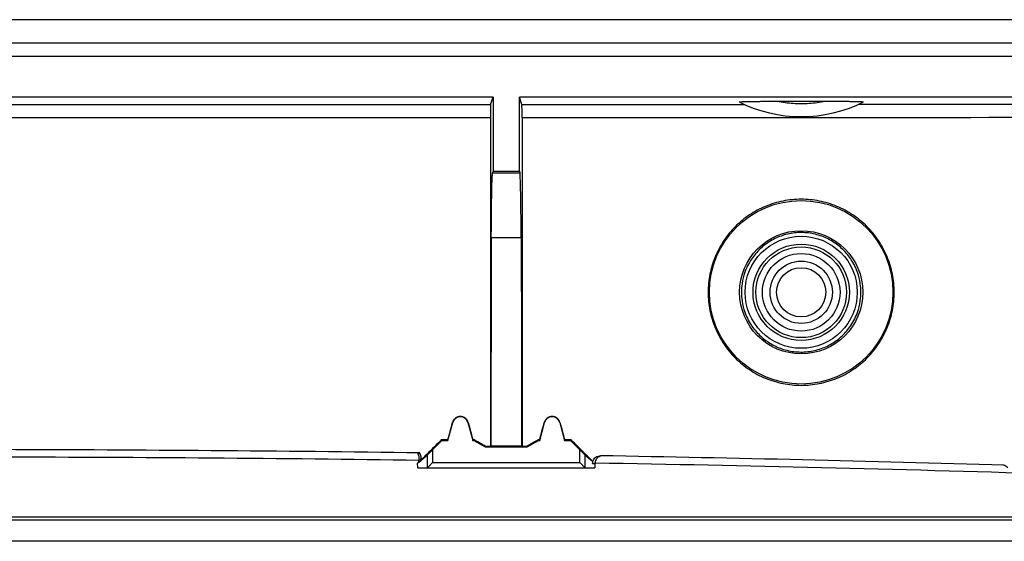
# Model space of a CAD drawing. Extents: x -103 to 103, y -42 to 42.
# Drawn here: x 4 to 41, y 22 to 42 of the extents above; entities that cross this region are included whole.
import ezdxf

# ---------------------------------------------------------------- set-up
doc = ezdxf.new("R2010")
doc.units = 0
doc.header["$LTSCALE"] = 16.335
doc.layers.get('0').update_dxf_attribs({"linetype": 'CONTINUOUS'})

msp = doc.modelspace()

# ---------------------------------------------------------------- linework, layer by layer
at = {"color": 7, "linetype": 'CONTINUOUS'}
for p, q in [((100.73, 41.498), (-101.27, 41.498)), ((100.73, 40.998), (-101.27, 40.998)), ((21.73, 39.448), (-22.27, 39.448)), ((21.635, 39.162), (21.73, 39.448)), ((21.73, 39.448), (21.73, 36.613)), ((22.73, 36.613), (22.73, 39.448)), ((66.73, 39.448), (22.73, 39.448)), ((22.825, 39.162), (22.73, 39.448)), ((21.627, 38.663), (21.627, 26.13)), ((22.834, 38.663), (22.834, 26.13)), ((21.73, 36.613), (21.711, 36.556)), ((21.73, 36.613), (22.73, 36.613)), ((22.73, 36.613), (22.749, 36.556)), ((20.009, 26.348), (20.191, 27.025)), ((20.77, 27.025), (20.952, 26.348)), ((23.509, 26.348), (23.691, 27.025)), ((24.27, 27.025), (24.452, 26.348)), ((19.42, 25.987), (19.78, 26.348)), ((19.78, 26.348), (19.767, 26.38)), ((19.78, 26.348), (20.009, 26.348)), ((20.009, 26.348), (20.008, 26.38)), ((20.952, 26.348), (20.953, 26.38)), ((20.952, 26.348), (20.997, 26.348)), ((20.997, 26.348), (21.006, 26.38)), ((20.997, 26.348), (21.43, 26.098)), ((23.03, 26.098), (23.463, 26.348)), ((23.463, 26.348), (23.455, 26.38)), ((23.463, 26.348), (23.509, 26.348)), ((23.509, 26.348), (23.508, 26.38)), ((24.452, 26.348), (24.453, 26.38)), ((24.452, 26.348), (24.68, 26.348)), ((24.68, 26.348), (24.694, 26.38)), ((24.68, 26.348), (25.041, 25.987)), ((21.43, 26.098), (21.439, 26.13)), ((21.43, 26.098), (23.03, 26.098)), ((21.439, 26.13), (21.627, 26.13)), ((21.627, 26.13), (21.645, 26.124)), ((22.815, 26.124), (21.645, 26.124)), ((22.834, 26.13), (22.815, 26.124)), ((22.834, 26.13), (23.022, 26.13)), ((23.03, 26.098), (23.022, 26.13)), ((18.85, 25.477), (19.22, 25.789)), ((18.935, 25.848), (18.935, 25.87)), ((25.24, 25.789), (25.523, 25.55)), ((25.523, 25.55), (25.523, 25.462)), ((18.854, 25.298), (18.85, 25.477)), ((18.854, 25.298), (25.606, 25.298)), ((25.61, 25.461), (25.606, 25.298)), ((77.465, 23.298), (-78.004, 23.298)), ((78.281, 22.498), (-78.82, 22.498))]:
    msp.add_line(p, q, dxfattribs=at)
at = {"color": 9, "linetype": 'CONTINUOUS'}
for p, q in [((-22.166, 38.663), (21.627, 38.663)), ((21.711, 36.556), (22.749, 36.556)), ((21.661, 34.083), (22.799, 34.083)), ((20.191, 27.025), (20.181, 27.028)), ((20.77, 27.025), (20.78, 27.028)), ((23.691, 27.025), (23.681, 27.028)), ((24.27, 27.025), (24.28, 27.028)), ((19.42, 25.987), (19.42, 25.498)), ((25.041, 25.498), (25.041, 25.987)), ((19.22, 25.789), (19.22, 25.298)), ((25.24, 25.298), (25.24, 25.789)), ((19.42, 25.498), (25.041, 25.498)), ((77.465, 23.413), (-78.004, 23.413))]:
    msp.add_line(p, q, dxfattribs=at)
at = {"color": 7, "linetype": 'CONTINUOUS'}
for points in [[(19.22, 25.298), (19.22, 25.298), (19.22, 25.298), (19.22, 25.298), (19.22, 25.298), (19.22, 25.298), (19.22, 25.298)], [(25.24, 25.298), (25.24, 25.298), (25.24, 25.298), (25.241, 25.298), (25.241, 25.298), (25.241, 25.298), (25.241, 25.298)]]:
    msp.add_lwpolyline(points, dxfattribs=at)
for radius in [3.5, 2.35]:
    msp.add_circle((33.48, 31.998), radius, dxfattribs=at)
at = {"color": 9, "linetype": 'CONTINUOUS'}
for radius in [2.138, 1.838, 1.729, 1.48, 1.188, 0.938]:
    msp.add_circle((33.48, 31.998), radius, dxfattribs=at)
at = {"color": 7, "linetype": 'CONTINUOUS'}
for centre, radius, start, end in [((33.48, 43.998), 5.3, 243.4179, 296.6479), ((20.48, 26.948), 0.3, 15, 165), ((23.98, 26.948), 0.3, 15, 165), ((-0.27, -1421.202), 1447.2, 89.239661, 89.869404), ((-0.27, -1421.202), 1447.2, 88.356912, 88.966673)]:
    msp.add_arc(centre, radius, start, end, dxfattribs=at)
for points, knots in [([(100.733, 42.398), (78.29, 42.398), (33.398, 42.398), (-33.937, 42.398), (-78.829, 42.398), (-101.272, 42.398)], [0, 0, 0, 0, 0.333301, 0.666699, 1, 1, 1, 1]), ([(21.635, 39.162), (21.632, 39.152), (21.634, 39.116), (21.629, 39.046), (21.629, 38.939), (21.627, 38.808), (21.627, 38.712), (21.627, 38.663)], [0, 0, 0, 0, 0.061435, 0.210592, 0.427929, 0.70205, 1, 1, 1, 1]), ([(22.834, 38.663), (22.834, 38.713), (22.834, 38.808), (22.832, 38.939), (22.832, 39.046), (22.827, 39.117), (22.829, 39.153), (22.825, 39.162)], [0, 0, 0, 0, 0.29798, 0.572109, 0.789438, 0.938578, 1, 1, 1, 1]), ([(31.109, 39.258), (31.106, 39.259), (31.142, 39.269), (31.167, 39.265), (31.255, 39.273), (31.353, 39.275), (31.478, 39.278), (31.617, 39.28), (31.774, 39.282), (31.945, 39.283), (32.133, 39.284), (32.341, 39.285), (32.487, 39.285), (32.564, 39.285)], [0, 0, 0, 0, 0.007272, 0.039465, 0.093344, 0.165108, 0.250476, 0.346777, 0.45402, 0.57155, 0.69977, 0.841578, 1, 1, 1, 1]), ([(32.564, 39.285), (32.868, 39.285), (33.477, 39.285), (34.086, 39.286), (34.391, 39.286)], [0, 0, 0, 0, 0.49975, 1, 1, 1, 1]), ([(34.391, 39.286), (34.472, 39.286), (34.625, 39.286), (34.843, 39.286), (35.038, 39.285), (35.212, 39.284), (35.366, 39.282), (35.503, 39.28), (35.623, 39.277), (35.718, 39.276), (35.802, 39.267), (35.827, 39.272), (35.86, 39.262), (35.857, 39.261)], [0, 0, 0, 0, 0.165218, 0.313201, 0.445335, 0.563391, 0.668277, 0.761135, 0.843004, 0.911689, 0.963302, 0.993429, 1, 1, 1, 1]), ([(21.661, 34.083), (21.662, 34.269), (21.664, 34.626), (21.669, 35.135), (21.674, 35.585), (21.683, 35.96), (21.688, 36.248), (21.702, 36.435), (21.702, 36.529), (21.711, 36.556)], [0, 0, 0, 0, 0.224836, 0.433499, 0.616957, 0.77092, 0.887974, 0.965483, 1, 1, 1, 1]), ([(22.799, 34.083), (22.799, 34.269), (22.797, 34.626), (22.792, 35.135), (22.787, 35.585), (22.778, 35.96), (22.773, 36.248), (22.759, 36.435), (22.758, 36.529), (22.749, 36.556)], [0, 0, 0, 0, 0.224836, 0.433499, 0.616957, 0.77092, 0.887974, 0.965483, 1, 1, 1, 1]), ([(37.028, 31.998), (37.028, 32.229), (36.983, 32.695), (36.779, 33.364), (36.449, 33.982), (36.005, 34.523), (35.464, 34.968), (34.846, 35.298), (34.176, 35.501), (33.479, 35.57), (32.782, 35.501), (32.112, 35.298), (31.494, 34.968), (30.953, 34.523), (30.509, 33.982), (30.179, 33.364), (29.975, 32.695), (29.93, 32.229), (29.93, 31.998)], [0, 0, 0, 0, 0.062496, 0.124986, 0.18749, 0.249981, 0.31249, 0.374986, 0.437495, 0.499998, 0.562502, 0.62501, 0.687506, 0.750014, 0.812507, 0.87501, 0.937503, 1, 1, 1, 1]), ([(21.661, 34.083), (21.658, 33.206), (21.653, 31.442), (21.647, 28.789), (21.646, 27.014), (21.645, 26.124)], [0, 0, 0, 0, 0.330898, 0.664612, 1, 1, 1, 1]), ([(22.799, 34.083), (22.803, 33.206), (22.808, 31.442), (22.813, 28.789), (22.815, 27.014), (22.815, 26.124)], [0, 0, 0, 0, 0.330898, 0.664612, 1, 1, 1, 1]), ([(29.93, 31.998), (29.93, 31.766), (29.975, 31.301), (30.179, 30.631), (30.509, 30.013), (30.953, 29.472), (31.494, 29.027), (32.112, 28.697), (32.782, 28.494), (33.479, 28.425), (34.176, 28.494), (34.846, 28.697), (35.464, 29.027), (36.005, 29.472), (36.449, 30.013), (36.779, 30.631), (36.983, 31.301), (37.028, 31.766), (37.028, 31.998)], [0, 0, 0, 0, 0.062497, 0.124989, 0.187493, 0.249985, 0.312493, 0.374989, 0.437497, 0.500001, 0.562504, 0.625013, 0.687509, 0.750018, 0.812509, 0.875013, 0.937504, 1, 1, 1, 1]), ([(20.78, 27.028), (20.771, 27.06), (20.742, 27.123), (20.672, 27.198), (20.581, 27.246), (20.48, 27.263), (20.378, 27.246), (20.288, 27.197), (20.218, 27.122), (20.19, 27.06), (20.181, 27.028)], [0, 0, 0, 0, 0.125661, 0.250148, 0.375991, 0.500372, 0.626012, 0.750582, 0.875871, 1, 1, 1, 1]), ([(24.28, 27.028), (24.271, 27.06), (24.242, 27.123), (24.172, 27.198), (24.081, 27.246), (23.98, 27.263), (23.878, 27.246), (23.788, 27.197), (23.718, 27.122), (23.69, 27.06), (23.681, 27.028)], [0, 0, 0, 0, 0.12566, 0.250147, 0.375991, 0.500372, 0.626012, 0.750583, 0.875871, 1, 1, 1, 1]), ([(20.008, 26.38), (20.037, 26.488), (20.094, 26.704), (20.152, 26.92), (20.181, 27.028)], [0, 0, 0, 0, 0.5, 1, 1, 1, 1]), ([(20.78, 27.028), (20.809, 26.92), (20.866, 26.704), (20.924, 26.488), (20.953, 26.38)], [0, 0, 0, 0, 0.5, 1, 1, 1, 1]), ([(23.508, 26.38), (23.537, 26.488), (23.594, 26.704), (23.652, 26.92), (23.681, 27.028)], [0, 0, 0, 0, 0.5, 1, 1, 1, 1]), ([(24.28, 27.028), (24.309, 26.92), (24.366, 26.704), (24.424, 26.488), (24.453, 26.38)], [0, 0, 0, 0, 0.5, 1, 1, 1, 1]), ([(19.767, 26.38), (19.674, 26.288), (19.489, 26.103), (19.212, 25.826), (19.027, 25.641), (18.935, 25.548)], [0, 0, 0, 0, 0.333333, 0.666666, 1, 1, 1, 1]), ([(19.767, 26.38), (19.807, 26.38), (19.887, 26.38), (19.967, 26.38), (20.008, 26.38)], [0, 0, 0, 0, 0.5, 1, 1, 1, 1]), ([(20.953, 26.38), (20.962, 26.38), (20.98, 26.38), (20.997, 26.38), (21.006, 26.38)], [0, 0, 0, 0, 0.5, 1, 1, 1, 1]), ([(21.006, 26.38), (21.078, 26.339), (21.223, 26.255), (21.367, 26.172), (21.439, 26.13)], [0, 0, 0, 0, 0.5, 1, 1, 1, 1]), ([(23.022, 26.13), (23.094, 26.172), (23.238, 26.255), (23.382, 26.339), (23.455, 26.38)], [0, 0, 0, 0, 0.5, 1, 1, 1, 1]), ([(23.455, 26.38), (23.463, 26.38), (23.481, 26.38), (23.499, 26.38), (23.508, 26.38)], [0, 0, 0, 0, 0.5, 1, 1, 1, 1]), ([(24.453, 26.38), (24.493, 26.38), (24.573, 26.38), (24.654, 26.38), (24.694, 26.38)], [0, 0, 0, 0, 0.5, 1, 1, 1, 1]), ([(25.523, 25.55), (25.431, 25.643), (25.247, 25.827), (24.97, 26.104), (24.786, 26.288), (24.694, 26.38)], [0, 0, 0, 0, 0.333333, 0.666667, 1, 1, 1, 1]), ([(19.22, 25.789), (19.222, 25.791), (19.228, 25.797), (19.241, 25.809), (19.258, 25.826), (19.279, 25.847), (19.303, 25.87), (19.329, 25.896), (19.358, 25.925), (19.388, 25.955), (19.409, 25.977), (19.42, 25.987)], [0, 0, 0, 0, 0.027249, 0.091359, 0.181462, 0.288819, 0.406921, 0.536746, 0.680736, 0.838103, 1, 1, 1, 1]), ([(25.041, 25.987), (25.051, 25.977), (25.072, 25.956), (25.103, 25.925), (25.131, 25.897), (25.157, 25.871), (25.181, 25.847), (25.202, 25.826), (25.22, 25.809), (25.232, 25.797), (25.238, 25.791), (25.24, 25.789)], [0, 0, 0, 0, 0.161652, 0.317691, 0.460556, 0.589964, 0.708367, 0.816617, 0.907677, 0.972464, 1, 1, 1, 1]), ([(18.85, 25.477), (18.862, 25.493), (18.884, 25.527), (18.898, 25.566), (18.903, 25.586)], [0, 0, 0, 0, 0.493517, 1, 1, 1, 1]), ([(18.852, 25.848), (18.861, 25.848), (18.879, 25.848), (18.904, 25.848), (18.919, 25.848), (18.926, 25.848)], [0, 0, 0, 0, 0.373493, 0.748795, 1, 1, 1, 1]), ([(18.903, 25.586), (18.907, 25.605), (18.913, 25.643), (18.911, 25.702), (18.898, 25.759), (18.879, 25.803), (18.865, 25.828), (18.859, 25.837)], [0, 0, 0, 0, 0.219219, 0.447175, 0.67411, 0.883321, 1, 1, 1, 1]), ([(18.964, 25.776), (18.971, 25.751), (18.978, 25.698), (18.968, 25.62), (18.948, 25.571), (18.935, 25.548)], [0, 0, 0, 0, 0.331668, 0.66681, 1, 1, 1, 1]), ([(25.523, 25.462), (25.523, 25.494), (25.534, 25.558), (25.578, 25.643), (25.647, 25.711), (25.734, 25.754), (25.798, 25.763), (25.829, 25.762)], [0, 0, 0, 0, 0.200245, 0.400202, 0.599701, 0.800168, 1, 1, 1, 1]), ([(25.742, 25.71), (25.725, 25.698), (25.692, 25.67), (25.652, 25.616), (25.623, 25.552), (25.614, 25.505), (25.612, 25.482)], [0, 0, 0, 0, 0.231747, 0.471935, 0.741212, 1, 1, 1, 1]), ([(25.907, 25.761), (25.889, 25.761), (25.851, 25.758), (25.795, 25.741), (25.759, 25.722), (25.742, 25.71)], [0, 0, 0, 0, 0.310963, 0.647375, 1, 1, 1, 1]), ([(19.42, 25.498), (19.404, 25.481), (19.372, 25.45), (19.329, 25.407), (19.293, 25.37), (19.264, 25.341), (19.242, 25.32), (19.229, 25.306), (19.222, 25.3), (19.22, 25.298)], [0, 0, 0, 0, 0.24965, 0.467405, 0.648422, 0.794582, 0.903952, 0.971844, 1, 1, 1, 1]), ([(25.24, 25.298), (25.238, 25.3), (25.232, 25.306), (25.218, 25.32), (25.197, 25.341), (25.168, 25.37), (25.131, 25.407), (25.088, 25.45), (25.057, 25.481), (25.041, 25.498)], [0, 0, 0, 0, 0.028156, 0.096048, 0.205418, 0.351578, 0.532595, 0.75035, 1, 1, 1, 1]), ([(25.612, 25.482), (25.611, 25.478), (25.611, 25.471), (25.61, 25.464), (25.61, 25.461)], [0, 0, 0, 0, 0.500428, 1, 1, 1, 1]), ([(41.359, 25.298), (41.343, 25.318), (41.304, 25.355), (41.24, 25.389), (41.195, 25.4), (41.176, 25.402)], [0, 0, 0, 0, 0.363961, 0.738864, 1, 1, 1, 1])]:
    msp.add_open_spline(points, degree=3, knots=knots, dxfattribs=at)
at = {"color": 9, "linetype": 'CONTINUOUS'}
for points, knots in [([(-22.175, 39.162), (-14.873, 39.159), (-0.269, 39.157), (14.334, 39.159), (21.635, 39.162)], [0, 0, 0, 0, 0.500013, 1, 1, 1, 1]), ([(22.825, 39.162), (24.238, 39.163), (26.999, 39.164), (29.76, 39.166), (31.109, 39.166)], [0, 0, 0, 0, 0.511609, 1, 1, 1, 1]), ([(32.564, 39.285), (32.764, 39.246), (33.171, 39.194), (33.784, 39.194), (34.19, 39.247), (34.39, 39.286)], [0, 0, 0, 0, 0.333462, 0.666907, 1, 1, 1, 1]), ([(35.858, 39.169), (40.957, 39.172), (51.22, 39.18), (61.483, 39.19), (66.647, 39.196)], [0, 0, 0, 0, 0.496907, 1, 1, 1, 1]), ([(22.834, 38.663), (30.135, 38.666), (44.736, 38.674), (59.338, 38.688), (66.638, 38.697)], [0, 0, 0, 0, 0.500035, 1, 1, 1, 1]), ([(35.747, 32.227), (35.732, 32.371), (35.666, 32.706), (35.456, 33.175), (35.129, 33.597), (34.734, 33.922), (34.273, 34.155), (33.758, 34.281), (33.223, 34.283), (32.711, 34.164), (32.251, 33.939), (31.852, 33.62), (31.512, 33.195), (31.295, 32.715), (31.226, 32.372), (31.212, 32.227)], [0, 0, 0, 0, 0.064607, 0.151624, 0.228267, 0.302434, 0.379233, 0.458461, 0.538256, 0.61692, 0.692534, 0.766222, 0.844502, 0.934736, 1, 1, 1, 1]), ([(31.212, 31.768), (31.226, 31.624), (31.293, 31.29), (31.502, 30.821), (31.829, 30.399), (32.222, 30.074), (32.683, 29.841), (33.197, 29.715), (33.731, 29.712), (34.244, 29.83), (34.705, 30.054), (35.105, 30.373), (35.445, 30.799), (35.663, 31.279), (35.732, 31.623), (35.747, 31.768)], [0, 0, 0, 0, 0.064553, 0.15154, 0.228123, 0.302163, 0.378815, 0.457935, 0.537703, 0.616429, 0.692169, 0.765979, 0.844333, 0.934627, 1, 1, 1, 1]), ([(18.903, 25.586), (16.262, 25.621), (10.979, 25.677), (5.696, 25.703), (3.054, 25.709)], [0, 0, 0, 0, 0.499972, 1, 1, 1, 1]), ([(77.465, 23.624), (71.709, 23.933), (60.192, 24.484), (42.906, 25.103), (31.377, 25.378), (25.612, 25.482)], [0, 0, 0, 0, 0.333264, 0.666615, 1, 1, 1, 1])]:
    msp.add_open_spline(points, degree=3, knots=knots, dxfattribs=at)
for points in [[(31.109, 39.166), (31.173, 39.166), (31.237, 39.166), (31.301, 39.166)], [(35.665, 39.169), (35.729, 39.169), (35.793, 39.169), (35.858, 39.169)], [(31.212, 32.227), (31.204, 32.15), (31.2, 32.074), (31.2, 31.998)], [(31.2, 31.998), (31.2, 31.921), (31.204, 31.844), (31.212, 31.768)], [(35.758, 31.998), (35.758, 32.074), (35.754, 32.151), (35.747, 32.227)], [(35.747, 31.768), (35.754, 31.844), (35.758, 31.921), (35.758, 31.998)], [(25.523, 25.462), (25.538, 25.462), (25.567, 25.461), (25.596, 25.461), (25.61, 25.461)]]:
    msp.add_open_spline(points, degree=3, dxfattribs=at)
at = {"color": 7, "linetype": 'CONTINUOUS'}
msp.add_open_spline([(18.935, 25.848), (18.948, 25.825), (18.958, 25.801), (18.964, 25.776)], degree=3, dxfattribs=at)

doc.saveas('drawing.dxf')
